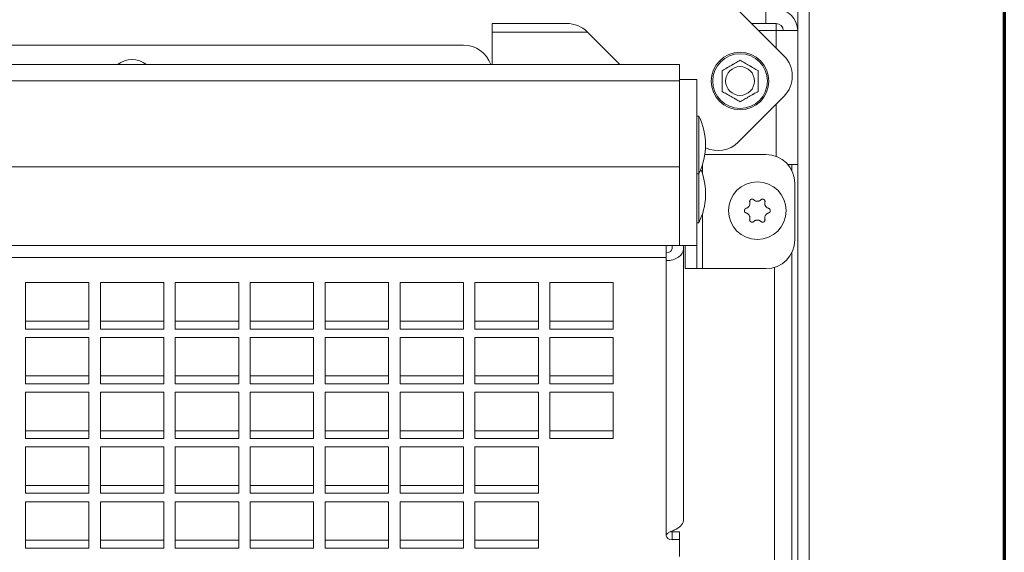
# Model space of a CAD drawing. Units: millimetres. Extents: x 0 to 420, y 0 to 297.
# Drawn here: x 209 to 243, y 128 to 147 of the extents above; entities that cross this region are included whole.
import ezdxf

# ---------------------------------------------------------------- set-up
doc = ezdxf.new("R2010")
doc.units = ezdxf.units.MM
doc.layers.add('1', color=7, linetype='Continuous', true_color=0xffffff)

msp = doc.modelspace()

# ---------------------------------------------------------------- linework, layer by layer
at = {"layer": '1', "color": 8, "linetype": 'Continuous', "lineweight": 70}
msp.add_line((242.708, 255.082), (242.708, 108.521), dxfattribs=at)
at = {"layer": '1', "color": 155, "linetype": 'Continuous', "lineweight": 18}
for p, q in [((235.537, 149.85), (235.537, 123.395)), ((235.937, 149.85), (235.937, 123.395)), ((233.23, 147.078), (235.058, 145.25)), ((224.937, 144.941), (224.937, 146.371)), ((227.522, 146.371), (224.937, 146.371)), ((234.437, 146.371), (233.937, 146.371)), ((234.437, 146.371), (234.787, 146.371)), ((234.787, 146.121), (234.787, 146.371)), ((229.367, 144.941), (228.23, 146.078)), ((234.787, 146.121), (234.187, 146.121)), ((234.787, 146.121), (235.537, 146.121)), ((200.937, 145.621), (223.937, 145.621)), ((231.437, 144.941), (193.437, 144.941)), ((231.437, 144.941), (231.437, 144.38)), ((231.437, 144.421), (232.037, 144.421)), ((231.437, 144.38), (231.437, 141.389)), ((232.037, 144.421), (232.037, 138.657)), ((235.058, 143.835), (233.472, 142.25)), ((232.107, 143.154), (232.037, 143.154)), ((232.107, 143.154), (232.107, 142.153)), ((232.107, 142.153), (232.107, 141.152)), ((232.316, 141.821), (234.437, 141.821)), ((235.537, 141.471), (235.197, 141.471)), ((235.337, 141.472), (235.337, 141.257)), ((231.437, 141.389), (193.437, 141.389)), ((232.037, 141.152), (232.107, 141.152)), ((232.107, 141.152), (232.107, 140.455)), ((235.437, 138.857), (235.437, 140.821)), ((232.107, 140.455), (232.107, 139.454)), ((232.037, 139.454), (232.107, 139.454)), ((231.437, 138.657), (230.977, 138.657)), ((230.977, 138.657), (230.977, 138.248)), ((231.177, 138.547), (231.177, 138.657)), ((232.037, 138.657), (231.437, 138.657)), ((231.577, 138.547), (231.577, 138.657)), ((231.577, 138.547), (231.577, 129.15)), ((231.637, 138.657), (231.637, 137.857)), ((232.037, 138.657), (232.037, 137.857)), ((235.337, 138.422), (235.337, 123.05)), ((230.977, 138.248), (230.977, 138.138)), ((231.637, 137.857), (232.037, 137.857)), ((232.037, 137.857), (232.237, 137.857)), ((232.237, 137.857), (234.437, 137.857)), ((208.737, 137.371), (208.737, 135.762)), ((210.937, 137.371), (208.737, 137.371)), ((210.937, 135.762), (210.937, 137.371)), ((211.337, 137.371), (211.337, 135.762)), ((213.537, 137.371), (211.337, 137.371)), ((213.537, 135.762), (213.537, 137.371)), ((213.937, 137.371), (213.937, 135.762)), ((216.137, 137.371), (213.937, 137.371)), ((216.137, 135.762), (216.137, 137.371)), ((216.537, 137.371), (216.537, 135.762)), ((218.737, 137.371), (216.537, 137.371)), ((218.737, 135.762), (218.737, 137.371)), ((219.137, 137.371), (219.137, 135.762)), ((221.337, 137.371), (219.137, 137.371)), ((221.337, 135.762), (221.337, 137.371)), ((221.737, 137.371), (221.737, 135.762)), ((223.937, 137.371), (221.737, 137.371)), ((223.937, 135.762), (223.937, 137.371)), ((224.337, 137.371), (224.337, 135.762)), ((226.537, 137.371), (224.337, 137.371)), ((226.537, 135.762), (226.537, 137.371)), ((226.937, 137.371), (226.937, 135.762)), ((229.137, 137.371), (226.937, 137.371)), ((229.137, 135.762), (229.137, 137.371)), ((208.737, 136.034), (210.937, 136.034)), ((211.337, 136.034), (213.537, 136.034)), ((213.937, 136.034), (216.137, 136.034)), ((216.537, 136.034), (218.737, 136.034)), ((219.137, 136.034), (221.337, 136.034)), ((221.737, 136.034), (223.937, 136.034)), ((224.337, 136.034), (226.537, 136.034)), ((226.937, 136.034), (229.137, 136.034)), ((208.737, 135.762), (210.937, 135.762)), ((211.337, 135.762), (213.537, 135.762)), ((213.937, 135.762), (216.137, 135.762)), ((216.537, 135.762), (218.737, 135.762)), ((219.137, 135.762), (221.337, 135.762)), ((221.737, 135.762), (223.937, 135.762)), ((224.337, 135.762), (226.537, 135.762)), ((226.937, 135.762), (229.137, 135.762)), ((208.737, 135.469), (208.737, 133.86)), ((210.937, 135.469), (208.737, 135.469)), ((210.937, 133.86), (210.937, 135.469)), ((211.337, 135.469), (211.337, 133.86)), ((213.537, 135.469), (211.337, 135.469)), ((213.537, 133.86), (213.537, 135.469)), ((213.937, 135.469), (213.937, 133.86)), ((216.137, 135.469), (213.937, 135.469)), ((216.137, 133.86), (216.137, 135.469)), ((216.537, 135.469), (216.537, 133.86)), ((218.737, 135.469), (216.537, 135.469)), ((218.737, 133.86), (218.737, 135.469)), ((219.137, 135.469), (219.137, 133.86)), ((221.337, 135.469), (219.137, 135.469)), ((221.337, 133.86), (221.337, 135.469)), ((221.737, 135.469), (221.737, 133.86)), ((223.937, 135.469), (221.737, 135.469)), ((223.937, 133.86), (223.937, 135.469)), ((224.337, 135.469), (224.337, 133.86)), ((226.537, 135.469), (224.337, 135.469)), ((226.537, 133.86), (226.537, 135.469)), ((226.937, 135.469), (226.937, 133.86)), ((229.137, 135.469), (226.937, 135.469)), ((229.137, 133.86), (229.137, 135.469)), ((208.737, 134.133), (210.937, 134.133)), ((211.337, 134.133), (213.537, 134.133)), ((213.937, 134.133), (216.137, 134.133)), ((216.537, 134.133), (218.737, 134.133)), ((219.137, 134.133), (221.337, 134.133)), ((221.737, 134.133), (223.937, 134.133)), ((224.337, 134.133), (226.537, 134.133)), ((226.937, 134.133), (229.137, 134.133)), ((208.737, 133.86), (210.937, 133.86)), ((211.337, 133.86), (213.537, 133.86)), ((213.937, 133.86), (216.137, 133.86)), ((216.537, 133.86), (218.737, 133.86)), ((219.137, 133.86), (221.337, 133.86)), ((221.737, 133.86), (223.937, 133.86)), ((224.337, 133.86), (226.537, 133.86)), ((226.937, 133.86), (229.137, 133.86)), ((208.737, 133.567), (208.737, 131.958)), ((210.937, 133.567), (208.737, 133.567)), ((210.937, 131.958), (210.937, 133.567)), ((211.337, 133.567), (211.337, 131.958)), ((213.537, 133.567), (211.337, 133.567)), ((213.537, 131.958), (213.537, 133.567)), ((213.937, 133.567), (213.937, 131.958)), ((216.137, 133.567), (213.937, 133.567)), ((216.137, 131.958), (216.137, 133.567)), ((216.537, 133.567), (216.537, 131.958)), ((218.737, 133.567), (216.537, 133.567)), ((218.737, 131.958), (218.737, 133.567)), ((219.137, 133.567), (219.137, 131.958)), ((221.337, 133.567), (219.137, 133.567)), ((221.337, 131.958), (221.337, 133.567)), ((221.737, 133.567), (221.737, 131.958)), ((223.937, 133.567), (221.737, 133.567)), ((223.937, 131.958), (223.937, 133.567)), ((224.337, 133.567), (224.337, 131.958)), ((226.537, 133.567), (224.337, 133.567)), ((226.537, 131.958), (226.537, 133.567)), ((226.937, 133.567), (226.937, 131.958)), ((229.137, 133.567), (226.937, 133.567)), ((229.137, 131.958), (229.137, 133.567)), ((208.737, 132.231), (210.937, 132.231)), ((208.737, 131.958), (210.937, 131.958)), ((211.337, 132.231), (213.537, 132.231)), ((211.337, 131.958), (213.537, 131.958)), ((213.937, 132.231), (216.137, 132.231)), ((213.937, 131.958), (216.137, 131.958)), ((216.537, 132.231), (218.737, 132.231)), ((216.537, 131.958), (218.737, 131.958)), ((219.137, 132.231), (221.337, 132.231)), ((219.137, 131.958), (221.337, 131.958)), ((221.737, 132.231), (223.937, 132.231)), ((221.737, 131.958), (223.937, 131.958)), ((224.337, 132.231), (226.537, 132.231)), ((224.337, 131.958), (226.537, 131.958)), ((226.937, 132.231), (229.137, 132.231)), ((226.937, 131.958), (229.137, 131.958)), ((208.737, 131.666), (208.737, 130.057)), ((210.937, 131.666), (208.737, 131.666)), ((210.937, 130.057), (210.937, 131.666)), ((211.337, 131.666), (211.337, 130.057)), ((213.537, 131.666), (211.337, 131.666)), ((213.537, 130.057), (213.537, 131.666)), ((213.937, 131.666), (213.937, 130.057)), ((216.137, 131.666), (213.937, 131.666)), ((216.137, 130.057), (216.137, 131.666)), ((216.537, 131.666), (216.537, 130.057)), ((218.737, 131.666), (216.537, 131.666)), ((218.737, 130.057), (218.737, 131.666)), ((219.137, 131.666), (219.137, 130.057)), ((221.337, 131.666), (219.137, 131.666)), ((221.337, 130.057), (221.337, 131.666)), ((221.737, 131.666), (221.737, 130.057)), ((223.937, 131.666), (221.737, 131.666)), ((223.937, 130.057), (223.937, 131.666)), ((224.337, 131.666), (224.337, 130.057)), ((226.537, 131.666), (224.337, 131.666)), ((226.537, 130.057), (226.537, 131.666)), ((208.737, 130.33), (210.937, 130.33)), ((211.337, 130.33), (213.537, 130.33)), ((213.937, 130.33), (216.137, 130.33)), ((216.537, 130.33), (218.737, 130.33)), ((219.137, 130.33), (221.337, 130.33)), ((221.737, 130.33), (223.937, 130.33)), ((224.337, 130.33), (226.537, 130.33)), ((208.737, 130.057), (210.937, 130.057)), ((211.337, 130.057), (213.537, 130.057)), ((213.937, 130.057), (216.137, 130.057)), ((216.537, 130.057), (218.737, 130.057)), ((219.137, 130.057), (221.337, 130.057)), ((221.737, 130.057), (223.937, 130.057)), ((224.337, 130.057), (226.537, 130.057)), ((208.737, 129.764), (208.737, 128.155)), ((210.937, 129.764), (208.737, 129.764)), ((210.937, 128.155), (210.937, 129.764)), ((211.337, 129.764), (211.337, 128.155)), ((213.537, 129.764), (211.337, 129.764)), ((213.537, 128.155), (213.537, 129.764)), ((213.937, 129.764), (213.937, 128.155)), ((216.137, 129.764), (213.937, 129.764)), ((216.137, 128.155), (216.137, 129.764)), ((216.537, 129.764), (216.537, 128.155)), ((218.737, 129.764), (216.537, 129.764)), ((218.737, 128.155), (218.737, 129.764)), ((219.137, 129.764), (219.137, 128.155)), ((221.337, 129.764), (219.137, 129.764)), ((221.337, 128.155), (221.337, 129.764)), ((221.737, 129.764), (221.737, 128.155)), ((223.937, 129.764), (221.737, 129.764)), ((223.937, 128.155), (223.937, 129.764)), ((224.337, 129.764), (224.337, 128.155)), ((226.537, 129.764), (224.337, 129.764)), ((226.537, 128.155), (226.537, 129.764)), ((231.177, 128.721), (231.437, 128.721)), ((231.437, 128.448), (231.437, 128.721)), ((208.737, 128.428), (210.937, 128.428)), ((208.737, 128.155), (210.937, 128.155)), ((211.337, 128.428), (213.537, 128.428)), ((211.337, 128.155), (213.537, 128.155)), ((213.937, 128.428), (216.137, 128.428)), ((213.937, 128.155), (216.137, 128.155)), ((216.537, 128.428), (218.737, 128.428)), ((216.537, 128.155), (218.737, 128.155)), ((219.137, 128.428), (221.337, 128.428)), ((219.137, 128.155), (221.337, 128.155)), ((221.737, 128.428), (223.937, 128.428)), ((221.737, 128.155), (223.937, 128.155)), ((224.337, 128.428), (226.537, 128.428)), ((224.337, 128.155), (226.537, 128.155)), ((231.177, 128.448), (231.437, 128.448)), ((231.437, 127.862), (231.437, 128.448))]:
    msp.add_line(p, q, dxfattribs=at)
at = {"layer": '1', "color": 155, "linetype": 'Continuous', "lineweight": 13}
for p, q in [((234.437, 146.871), (234.437, 146.371)), ((228.236, 146.072), (224.936, 146.072)), ((234.787, 145.521), (234.787, 146.121)), ((231.437, 144.38), (193.437, 144.38)), ((234.787, 141.758), (234.787, 143.564)), ((232.237, 141.133), (232.237, 141.475)), ((231.437, 138.657), (231.437, 141.389)), ((232.237, 137.857), (232.237, 139.778)), ((230.977, 138.657), (193.897, 138.657)), ((230.977, 138.248), (193.897, 138.248)), ((230.977, 128.594), (230.977, 138.138)), ((234.737, 122.472), (234.737, 137.905)), ((231.177, 128.721), (231.177, 128.448))]:
    msp.add_line(p, q, dxfattribs=at)
at = {"layer": '1', "color": 155, "linetype": 'Continuous', "lineweight": 18}
for centre, radius in [((233.537, 144.371), 1), ((233.537, 144.371), 0.95), ((233.537, 144.371), 0.5), ((234.137, 139.871), 1)]:
    msp.add_circle(centre, radius, dxfattribs=at)
for centre, radius, start, end in [((234.787, 146.121), 0.75, 0, 90), ((227.522, 145.371), 1, 45, 90), ((234.787, 146.121), 0.25, 360, 90), ((223.937, 144.621), 1, 18.6638, 90), ((234.351, 144.543), 1, 315, 45), ((212.437, 144.321), 0.8, 50.8106, 129.195), ((230.083, 142.153), 2.258, 333.6849, 26.3151), ((232.765, 142.957), 1, 244.7452, 315), ((234.437, 140.821), 1, 360, 90), ((230.083, 140.455), 2.258, 333.6849, 22.0726), ((234.437, 138.857), 1, 270, 0)]:
    msp.add_arc(centre, radius, start, end, dxfattribs=at)
for centre, major_axis, ratio, start_param, end_param in [((230.977, 138.547), (0.2, 0), 0.681998, 4.712389, 6.283185), ((230.977, 138.547), (-0.6, 0), 0.681998, 1.570796, 3.141593), ((230.977, 129.15), (0.6, 0), 0.681998, 5.314799, 6.283185), ((231.177, 128.594), (-0.2, 0), 0.731354, 0, 1.570796), ((231.177, 128.867), (0.2, 0), 0.731354, 4.476966, 4.712389)]:
    msp.add_ellipse(centre, major_axis=major_axis, ratio=ratio, start_param=start_param, end_param=end_param, dxfattribs=at)
for points, knots in [([(233.539, 145.093), (233.515, 145.079), (233.465, 145.05), (233.414, 145.021), (233.362, 144.991), (233.336, 144.975), (233.302, 144.956), (233.295, 144.952), (233.281, 144.944), (233.261, 144.932), (233.241, 144.92), (233.2, 144.897), (233.173, 144.881), (233.133, 144.858), (233.119, 144.85), (233.099, 144.839), (233.092, 144.835), (233.079, 144.827), (233.072, 144.823), (233.04, 144.804), (233.014, 144.79), (232.963, 144.76), (232.938, 144.746), (232.914, 144.732)], [0, 0, 0, 0, 0.125, 0.25, 0.25, 0.375, 0.375, 0.40625, 0.40625, 0.4375, 0.5, 0.5, 0.625, 0.625, 0.6875, 0.6875, 0.71875, 0.71875, 0.75, 0.75, 0.875, 0.875, 1, 1, 1, 1]), ([(234.164, 144.732), (234.14, 144.746), (234.09, 144.774), (234.039, 144.804), (233.987, 144.834), (233.961, 144.849), (233.927, 144.869), (233.92, 144.873), (233.906, 144.881), (233.886, 144.892), (233.866, 144.904), (233.825, 144.928), (233.798, 144.943), (233.758, 144.966), (233.744, 144.974), (233.724, 144.986), (233.717, 144.99), (233.704, 144.997), (233.697, 145.001), (233.665, 145.02), (233.639, 145.035), (233.588, 145.064), (233.563, 145.079), (233.539, 145.093)], [0, 0, 0, 0, 0.125, 0.25, 0.25, 0.375, 0.375, 0.40625, 0.40625, 0.4375, 0.5, 0.5, 0.625, 0.625, 0.6875, 0.6875, 0.71875, 0.71875, 0.75, 0.75, 0.875, 0.875, 1, 1, 1, 1]), ([(232.914, 144.732), (232.914, 144.704), (232.914, 144.675), (232.914, 144.617), (232.914, 144.588), (232.914, 144.528), (232.914, 144.497), (232.914, 144.458), (232.914, 144.45), (232.914, 144.434), (232.914, 144.411), (232.914, 144.387), (232.914, 144.34), (232.914, 144.309), (232.914, 144.262), (232.914, 144.247), (232.914, 144.224), (232.914, 144.216), (232.914, 144.201), (232.914, 144.193), (232.914, 144.155), (232.914, 144.125), (232.914, 144.067), (232.914, 144.038), (232.914, 144.01)], [0, 0, 0, 0, 0.125, 0.125, 0.25, 0.25, 0.375, 0.375, 0.40625, 0.40625, 0.4375, 0.5, 0.5, 0.625, 0.625, 0.6875, 0.6875, 0.71875, 0.71875, 0.75, 0.75, 0.875, 0.875, 1, 1, 1, 1]), ([(234.164, 144.01), (234.164, 144.038), (234.164, 144.067), (234.164, 144.125), (234.164, 144.154), (234.164, 144.214), (234.164, 144.245), (234.164, 144.284), (234.164, 144.292), (234.164, 144.308), (234.164, 144.331), (234.164, 144.355), (234.164, 144.402), (234.164, 144.433), (234.164, 144.479), (234.164, 144.495), (234.164, 144.518), (234.164, 144.526), (234.164, 144.541), (234.164, 144.549), (234.164, 144.587), (234.164, 144.616), (234.164, 144.675), (234.164, 144.704), (234.164, 144.732)], [0, 0, 0, 0, 0.125, 0.125, 0.25, 0.25, 0.375, 0.375, 0.40625, 0.40625, 0.4375, 0.5, 0.5, 0.625, 0.625, 0.6875, 0.6875, 0.71875, 0.71875, 0.75, 0.75, 0.875, 0.875, 1, 1, 1, 1]), ([(232.914, 144.01), (232.938, 143.996), (232.963, 143.982), (233.013, 143.953), (233.039, 143.938), (233.091, 143.908), (233.117, 143.893), (233.151, 143.873), (233.158, 143.869), (233.172, 143.861), (233.192, 143.849), (233.213, 143.838), (233.253, 143.814), (233.28, 143.799), (233.321, 143.775), (233.334, 143.768), (233.354, 143.756), (233.361, 143.752), (233.374, 143.744), (233.381, 143.741), (233.413, 143.722), (233.439, 143.707), (233.49, 143.678), (233.514, 143.663), (233.539, 143.649)], [0, 0, 0, 0, 0.125, 0.125, 0.25, 0.25, 0.375, 0.375, 0.40625, 0.40625, 0.4375, 0.5, 0.5, 0.625, 0.625, 0.6875, 0.6875, 0.71875, 0.71875, 0.75, 0.75, 0.875, 0.875, 1, 1, 1, 1]), ([(233.539, 143.649), (233.563, 143.663), (233.588, 143.678), (233.638, 143.707), (233.664, 143.721), (233.716, 143.752), (233.742, 143.767), (233.776, 143.786), (233.783, 143.79), (233.797, 143.798), (233.817, 143.81), (233.838, 143.822), (233.878, 143.845), (233.905, 143.861), (233.946, 143.884), (233.959, 143.892), (233.979, 143.903), (233.986, 143.907), (233.999, 143.915), (234.006, 143.919), (234.038, 143.938), (234.064, 143.953), (234.115, 143.982), (234.139, 143.996), (234.164, 144.01)], [0, 0, 0, 0, 0.125, 0.125, 0.25, 0.25, 0.375, 0.375, 0.40625, 0.40625, 0.4375, 0.5, 0.5, 0.625, 0.625, 0.6875, 0.6875, 0.71875, 0.71875, 0.75, 0.75, 0.875, 0.875, 1, 1, 1, 1]), ([(233.873, 140.167), (233.876, 140.156), (233.878, 140.144), (233.879, 140.127), (233.879, 140.121), (233.879, 140.113), (233.878, 140.11), (233.878, 140.104), (233.878, 140.101), (233.876, 140.087), (233.873, 140.076), (233.869, 140.062), (233.868, 140.06), (233.865, 140.054), (233.864, 140.052), (233.861, 140.044), (233.858, 140.039), (233.85, 140.024), (233.843, 140.014), (233.833, 140.003), (233.831, 140.001), (233.827, 139.997), (233.821, 139.991), (233.81, 139.982), (233.801, 139.975), (233.794, 139.971), (233.791, 139.969), (233.786, 139.966), (233.783, 139.965), (233.771, 139.959), (233.76, 139.955), (233.749, 139.952)], [0, 0, 0, 0, 0.125, 0.125, 0.1875, 0.1875, 0.21875, 0.21875, 0.25, 0.25, 0.375, 0.375, 0.40625, 0.40625, 0.4375, 0.4375, 0.5, 0.5, 0.625, 0.625, 0.65625, 0.65625, 0.6875, 0.75, 0.8125, 0.8125, 0.84375, 0.84375, 0.875, 0.875, 1, 1, 1, 1]), ([(234.013, 140.247), (234.009, 140.251), (234.002, 140.257), (233.995, 140.261), (233.988, 140.264), (233.986, 140.265), (233.982, 140.267), (233.98, 140.268), (233.973, 140.27), (233.969, 140.271), (233.962, 140.271), (233.96, 140.272), (233.955, 140.272), (233.953, 140.272), (233.946, 140.272), (233.942, 140.271), (233.935, 140.27), (233.933, 140.269), (233.928, 140.268), (233.926, 140.267), (233.92, 140.265), (233.916, 140.263), (233.91, 140.26), (233.908, 140.258), (233.904, 140.256), (233.902, 140.254), (233.897, 140.25), (233.894, 140.247), (233.889, 140.242), (233.888, 140.24), (233.885, 140.236), (233.884, 140.234), (233.88, 140.229), (233.878, 140.225), (233.875, 140.218), (233.875, 140.216), (233.873, 140.212), (233.873, 140.21), (233.871, 140.203), (233.87, 140.198), (233.87, 140.192), (233.87, 140.189), (233.87, 140.185), (233.87, 140.182), (233.871, 140.176), (233.872, 140.171), (233.873, 140.167)], [0, 0, 0, 0, 0.0625, 0.125, 0.125, 0.15625, 0.15625, 0.1875, 0.1875, 0.25, 0.25, 0.28125, 0.28125, 0.3125, 0.3125, 0.375, 0.375, 0.40625, 0.40625, 0.4375, 0.4375, 0.5, 0.5, 0.53125, 0.53125, 0.5625, 0.5625, 0.625, 0.625, 0.65625, 0.65625, 0.6875, 0.6875, 0.75, 0.75, 0.78125, 0.78125, 0.8125, 0.8125, 0.875, 0.875, 0.90625, 0.90625, 0.9375, 0.9375, 1, 1, 1, 1]), ([(234.261, 140.247), (234.253, 140.239), (234.244, 140.232), (234.23, 140.222), (234.225, 140.22), (234.217, 140.215), (234.215, 140.214), (234.209, 140.212), (234.207, 140.21), (234.193, 140.205), (234.182, 140.202), (234.168, 140.199), (234.165, 140.198), (234.16, 140.197), (234.157, 140.197), (234.148, 140.196), (234.142, 140.196), (234.125, 140.196), (234.114, 140.197), (234.1, 140.2), (234.097, 140.201), (234.091, 140.202), (234.083, 140.204), (234.069, 140.209), (234.059, 140.214), (234.051, 140.218), (234.049, 140.219), (234.044, 140.222), (234.042, 140.224), (234.03, 140.232), (234.021, 140.239), (234.013, 140.247)], [0, 0, 0, 0, 0.125, 0.125, 0.1875, 0.1875, 0.21875, 0.21875, 0.25, 0.25, 0.375, 0.375, 0.40625, 0.40625, 0.4375, 0.4375, 0.5, 0.5, 0.625, 0.625, 0.65625, 0.65625, 0.6875, 0.75, 0.8125, 0.8125, 0.84375, 0.84375, 0.875, 0.875, 1, 1, 1, 1]), ([(234.401, 140.167), (234.402, 140.171), (234.403, 140.18), (234.404, 140.189), (234.403, 140.196), (234.403, 140.198), (234.402, 140.203), (234.402, 140.205), (234.4, 140.212), (234.399, 140.216), (234.396, 140.222), (234.395, 140.224), (234.393, 140.228), (234.392, 140.23), (234.389, 140.236), (234.386, 140.24), (234.381, 140.245), (234.38, 140.247), (234.376, 140.25), (234.375, 140.251), (234.369, 140.256), (234.366, 140.258), (234.36, 140.262), (234.358, 140.263), (234.354, 140.265), (234.351, 140.266), (234.345, 140.268), (234.341, 140.269), (234.334, 140.271), (234.332, 140.271), (234.327, 140.272), (234.325, 140.272), (234.318, 140.272), (234.314, 140.272), (234.307, 140.271), (234.305, 140.27), (234.3, 140.27), (234.298, 140.269), (234.291, 140.267), (234.287, 140.265), (234.281, 140.262), (234.279, 140.261), (234.275, 140.259), (234.273, 140.258), (234.268, 140.254), (234.264, 140.251), (234.261, 140.247)], [0, 0, 0, 0, 0.0625, 0.125, 0.125, 0.15625, 0.15625, 0.1875, 0.1875, 0.25, 0.25, 0.28125, 0.28125, 0.3125, 0.3125, 0.375, 0.375, 0.40625, 0.40625, 0.4375, 0.4375, 0.5, 0.5, 0.53125, 0.53125, 0.5625, 0.5625, 0.625, 0.625, 0.65625, 0.65625, 0.6875, 0.6875, 0.75, 0.75, 0.78125, 0.78125, 0.8125, 0.8125, 0.875, 0.875, 0.90625, 0.90625, 0.9375, 0.9375, 1, 1, 1, 1]), ([(234.525, 139.952), (234.514, 139.955), (234.503, 139.959), (234.488, 139.966), (234.483, 139.969), (234.475, 139.974), (234.473, 139.975), (234.468, 139.978), (234.466, 139.98), (234.454, 139.989), (234.446, 139.997), (234.436, 140.008), (234.435, 140.01), (234.431, 140.014), (234.429, 140.017), (234.424, 140.024), (234.421, 140.028), (234.412, 140.043), (234.408, 140.054), (234.403, 140.067), (234.402, 140.07), (234.401, 140.076), (234.398, 140.084), (234.396, 140.098), (234.395, 140.11), (234.395, 140.118), (234.395, 140.121), (234.395, 140.127), (234.395, 140.13), (234.396, 140.144), (234.398, 140.156), (234.401, 140.167)], [0, 0, 0, 0, 0.125, 0.125, 0.1875, 0.1875, 0.21875, 0.21875, 0.25, 0.25, 0.375, 0.375, 0.40625, 0.40625, 0.4375, 0.4375, 0.5, 0.5, 0.625, 0.625, 0.65625, 0.65625, 0.6875, 0.75, 0.8125, 0.8125, 0.84375, 0.84375, 0.875, 0.875, 1, 1, 1, 1]), ([(233.749, 139.952), (233.744, 139.95), (233.736, 139.947), (233.728, 139.943), (233.722, 139.939), (233.72, 139.938), (233.717, 139.935), (233.715, 139.934), (233.71, 139.929), (233.707, 139.926), (233.703, 139.92), (233.701, 139.918), (233.699, 139.914), (233.698, 139.912), (233.694, 139.906), (233.693, 139.902), (233.69, 139.896), (233.69, 139.894), (233.689, 139.889), (233.688, 139.887), (233.687, 139.88), (233.687, 139.876), (233.687, 139.869), (233.687, 139.866), (233.687, 139.862), (233.687, 139.86), (233.689, 139.853), (233.69, 139.848), (233.692, 139.842), (233.693, 139.84), (233.695, 139.836), (233.696, 139.834), (233.699, 139.828), (233.701, 139.824), (233.705, 139.818), (233.707, 139.817), (233.71, 139.813), (233.711, 139.812), (233.716, 139.807), (233.72, 139.804), (233.726, 139.8), (233.728, 139.799), (233.732, 139.797), (233.734, 139.796), (233.74, 139.793), (233.744, 139.792), (233.749, 139.79)], [0, 0, 0, 0, 0.0625, 0.125, 0.125, 0.15625, 0.15625, 0.1875, 0.1875, 0.25, 0.25, 0.28125, 0.28125, 0.3125, 0.3125, 0.375, 0.375, 0.40625, 0.40625, 0.4375, 0.4375, 0.5, 0.5, 0.53125, 0.53125, 0.5625, 0.5625, 0.625, 0.625, 0.65625, 0.65625, 0.6875, 0.6875, 0.75, 0.75, 0.78125, 0.78125, 0.8125, 0.8125, 0.875, 0.875, 0.90625, 0.90625, 0.9375, 0.9375, 1, 1, 1, 1]), ([(233.749, 139.79), (233.76, 139.787), (233.77, 139.783), (233.786, 139.776), (233.791, 139.773), (233.798, 139.768), (233.801, 139.767), (233.805, 139.764), (233.808, 139.762), (233.819, 139.753), (233.827, 139.745), (233.837, 139.734), (233.839, 139.732), (233.842, 139.728), (233.844, 139.725), (233.849, 139.718), (233.852, 139.714), (233.861, 139.699), (233.866, 139.688), (233.87, 139.674), (233.871, 139.672), (233.873, 139.666), (233.875, 139.658), (233.878, 139.644), (233.878, 139.632), (233.879, 139.624), (233.879, 139.621), (233.879, 139.615), (233.879, 139.612), (233.878, 139.598), (233.876, 139.586), (233.873, 139.575)], [0, 0, 0, 0, 0.125, 0.125, 0.1875, 0.1875, 0.21875, 0.21875, 0.25, 0.25, 0.375, 0.375, 0.40625, 0.40625, 0.4375, 0.4375, 0.5, 0.5, 0.625, 0.625, 0.65625, 0.65625, 0.6875, 0.75, 0.8125, 0.8125, 0.84375, 0.84375, 0.875, 0.875, 1, 1, 1, 1]), ([(234.401, 139.575), (234.398, 139.586), (234.396, 139.598), (234.395, 139.615), (234.395, 139.62), (234.395, 139.629), (234.395, 139.632), (234.395, 139.638), (234.396, 139.641), (234.398, 139.655), (234.4, 139.666), (234.405, 139.68), (234.406, 139.682), (234.408, 139.688), (234.409, 139.69), (234.413, 139.698), (234.415, 139.703), (234.424, 139.718), (234.431, 139.728), (234.44, 139.739), (234.442, 139.741), (234.446, 139.745), (234.452, 139.751), (234.463, 139.76), (234.473, 139.767), (234.48, 139.771), (234.482, 139.773), (234.487, 139.776), (234.49, 139.777), (234.503, 139.783), (234.514, 139.787), (234.525, 139.79)], [0, 0, 0, 0, 0.125, 0.125, 0.1875, 0.1875, 0.21875, 0.21875, 0.25, 0.25, 0.375, 0.375, 0.40625, 0.40625, 0.4375, 0.4375, 0.5, 0.5, 0.625, 0.625, 0.65625, 0.65625, 0.6875, 0.75, 0.8125, 0.8125, 0.84375, 0.84375, 0.875, 0.875, 1, 1, 1, 1]), ([(234.525, 139.79), (234.529, 139.792), (234.538, 139.795), (234.546, 139.799), (234.551, 139.803), (234.553, 139.804), (234.557, 139.807), (234.559, 139.808), (234.564, 139.813), (234.567, 139.816), (234.571, 139.822), (234.572, 139.824), (234.575, 139.828), (234.576, 139.83), (234.579, 139.836), (234.581, 139.84), (234.583, 139.846), (234.584, 139.848), (234.585, 139.853), (234.585, 139.855), (234.586, 139.862), (234.587, 139.866), (234.587, 139.873), (234.587, 139.876), (234.586, 139.88), (234.586, 139.882), (234.585, 139.889), (234.584, 139.893), (234.582, 139.9), (234.581, 139.902), (234.579, 139.906), (234.578, 139.908), (234.575, 139.914), (234.572, 139.918), (234.568, 139.924), (234.567, 139.925), (234.564, 139.929), (234.562, 139.93), (234.557, 139.935), (234.553, 139.938), (234.548, 139.942), (234.546, 139.943), (234.542, 139.945), (234.54, 139.946), (234.534, 139.949), (234.529, 139.95), (234.525, 139.952)], [0, 0, 0, 0, 0.0625, 0.125, 0.125, 0.15625, 0.15625, 0.1875, 0.1875, 0.25, 0.25, 0.28125, 0.28125, 0.3125, 0.3125, 0.375, 0.375, 0.40625, 0.40625, 0.4375, 0.4375, 0.5, 0.5, 0.53125, 0.53125, 0.5625, 0.5625, 0.625, 0.625, 0.65625, 0.65625, 0.6875, 0.6875, 0.75, 0.75, 0.78125, 0.78125, 0.8125, 0.8125, 0.875, 0.875, 0.90625, 0.90625, 0.9375, 0.9375, 1, 1, 1, 1]), ([(233.873, 139.575), (233.872, 139.571), (233.87, 139.562), (233.87, 139.553), (233.87, 139.546), (233.871, 139.544), (233.871, 139.539), (233.872, 139.537), (233.873, 139.53), (233.875, 139.526), (233.877, 139.52), (233.878, 139.518), (233.88, 139.514), (233.881, 139.512), (233.885, 139.506), (233.888, 139.502), (233.892, 139.497), (233.894, 139.495), (233.897, 139.492), (233.899, 139.491), (233.904, 139.486), (233.908, 139.484), (233.914, 139.48), (233.916, 139.479), (233.92, 139.477), (233.922, 139.476), (233.928, 139.474), (233.933, 139.473), (233.939, 139.471), (233.942, 139.471), (233.946, 139.47), (233.948, 139.47), (233.955, 139.47), (233.96, 139.47), (233.967, 139.471), (233.969, 139.471), (233.973, 139.472), (233.976, 139.473), (233.982, 139.475), (233.986, 139.477), (233.992, 139.48), (233.994, 139.481), (233.998, 139.483), (234, 139.484), (234.006, 139.488), (234.009, 139.491), (234.013, 139.495)], [0, 0, 0, 0, 0.0625, 0.125, 0.125, 0.15625, 0.15625, 0.1875, 0.1875, 0.25, 0.25, 0.28125, 0.28125, 0.3125, 0.3125, 0.375, 0.375, 0.40625, 0.40625, 0.4375, 0.4375, 0.5, 0.5, 0.53125, 0.53125, 0.5625, 0.5625, 0.625, 0.625, 0.65625, 0.65625, 0.6875, 0.6875, 0.75, 0.75, 0.78125, 0.78125, 0.8125, 0.8125, 0.875, 0.875, 0.90625, 0.90625, 0.9375, 0.9375, 1, 1, 1, 1]), ([(234.013, 139.495), (234.021, 139.503), (234.03, 139.51), (234.044, 139.52), (234.049, 139.522), (234.056, 139.527), (234.059, 139.528), (234.064, 139.53), (234.067, 139.531), (234.08, 139.537), (234.091, 139.54), (234.105, 139.543), (234.108, 139.544), (234.114, 139.544), (234.117, 139.545), (234.125, 139.546), (234.131, 139.546), (234.148, 139.546), (234.16, 139.545), (234.174, 139.542), (234.177, 139.541), (234.182, 139.54), (234.19, 139.538), (234.204, 139.533), (234.214, 139.528), (234.222, 139.524), (234.224, 139.523), (234.229, 139.52), (234.232, 139.518), (234.244, 139.51), (234.253, 139.503), (234.261, 139.495)], [0, 0, 0, 0, 0.125, 0.125, 0.1875, 0.1875, 0.21875, 0.21875, 0.25, 0.25, 0.375, 0.375, 0.40625, 0.40625, 0.4375, 0.4375, 0.5, 0.5, 0.625, 0.625, 0.65625, 0.65625, 0.6875, 0.75, 0.8125, 0.8125, 0.84375, 0.84375, 0.875, 0.875, 1, 1, 1, 1]), ([(234.261, 139.495), (234.264, 139.491), (234.271, 139.485), (234.279, 139.481), (234.285, 139.478), (234.287, 139.477), (234.291, 139.475), (234.293, 139.474), (234.3, 139.472), (234.304, 139.471), (234.311, 139.471), (234.313, 139.47), (234.318, 139.47), (234.32, 139.47), (234.327, 139.47), (234.332, 139.471), (234.338, 139.472), (234.341, 139.473), (234.345, 139.474), (234.347, 139.475), (234.354, 139.477), (234.358, 139.479), (234.364, 139.482), (234.366, 139.484), (234.369, 139.486), (234.371, 139.488), (234.376, 139.492), (234.38, 139.495), (234.384, 139.5), (234.386, 139.502), (234.388, 139.506), (234.39, 139.508), (234.393, 139.513), (234.395, 139.517), (234.398, 139.524), (234.399, 139.526), (234.4, 139.53), (234.401, 139.532), (234.402, 139.539), (234.403, 139.544), (234.403, 139.55), (234.403, 139.553), (234.403, 139.557), (234.403, 139.56), (234.403, 139.566), (234.402, 139.571), (234.401, 139.575)], [0, 0, 0, 0, 0.0625, 0.125, 0.125, 0.15625, 0.15625, 0.1875, 0.1875, 0.25, 0.25, 0.28125, 0.28125, 0.3125, 0.3125, 0.375, 0.375, 0.40625, 0.40625, 0.4375, 0.4375, 0.5, 0.5, 0.53125, 0.53125, 0.5625, 0.5625, 0.625, 0.625, 0.65625, 0.65625, 0.6875, 0.6875, 0.75, 0.75, 0.78125, 0.78125, 0.8125, 0.8125, 0.875, 0.875, 0.90625, 0.90625, 0.9375, 0.9375, 1, 1, 1, 1]), ([(231.317, 128.813), (231.278, 128.794), (231.235, 128.776), (231.154, 128.739), (231.115, 128.722), (231.049, 128.687), (231.022, 128.669), (230.986, 128.632), (230.977, 128.613), (230.977, 128.594)], [0, 0, 0, 0, 0.25, 0.25, 0.5, 0.5, 0.75, 0.75, 1, 1, 1, 1])]:
    msp.add_open_spline(points, degree=3, knots=knots, dxfattribs=at)

doc.saveas('drawing.dxf')
